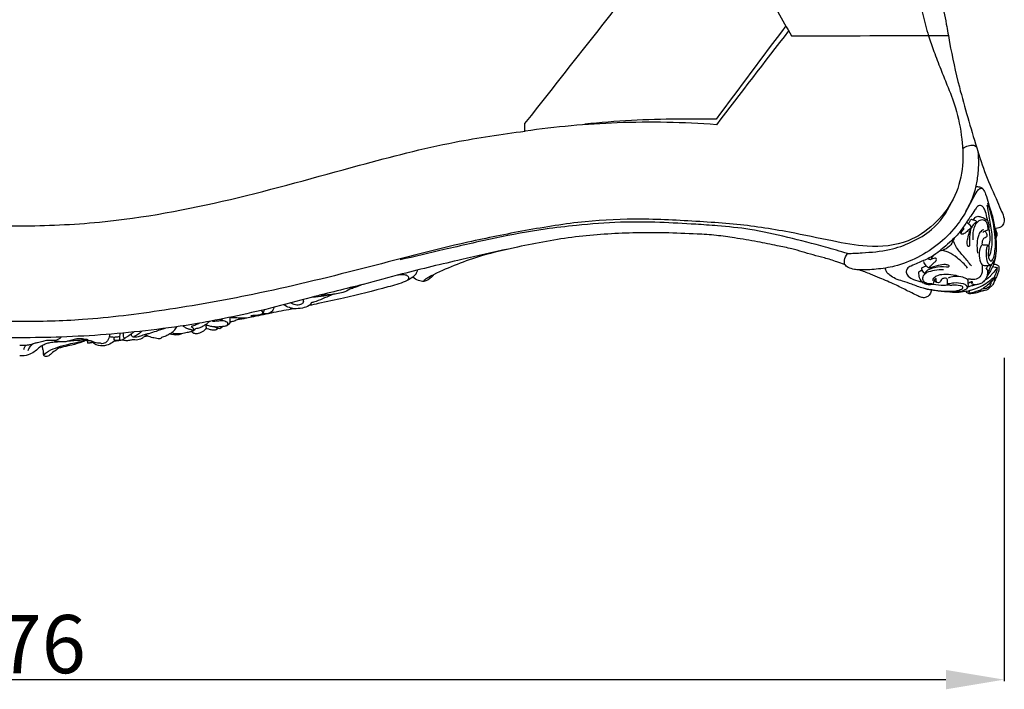
# Model space of a CAD drawing. Units: millimetres. Extents: x -160 to 2711, y -1825 to 2060.
# Drawn here: x 1159 to 1497, y 575 to 805 of the extents above; entities that cross this region are included whole.
import ezdxf

# ---------------------------------------------------------------- set-up
doc = ezdxf.new("R2010")
doc.units = ezdxf.units.MM
doc.header["$MEASUREMENT"] = 0
doc.layers.add('Default', color=7, linetype='Continuous', true_color=0x000000)
doc.styles.add('Arial', font='arial.ttf')
doc.dimstyles.new('Stavros', dxfattribs={"dimtxt": 20, "dimasz": 20, "dimexe": 0.5, "dimexo": 0.5, "dimgap": 2, "dimtad": 1, "dimtoh": 1, "dimdec": 0, "dimzin": 1, "dimdsep": 46, "dimtxsty": 'Arial', "dimcen": 0.5, "dimadec": 0, "dimazin": 0, "dimtfac": 1, "dimtdec": 4, "dimtix": 1, "dimtmove": 1, "dimatfit": 3, "dimfxl": 1, "dimtolj": 1, "dimtzin": 1, "dimarcsym": 0})

# ---------------------------------------------------------------- blocks, each defined once
blk = doc.blocks.new('*D3')
at = {"layer": 'Default', "color": 0, "lineweight": -2, "transparency": 16777216}
for p, q in [((821.17, 689.07), (821.17, 578.03)), ((1497.38, 689.07), (1497.38, 578.03)), ((841.17, 578.53), (1477.38, 578.53))]:
    blk.add_line(p, q, dxfattribs=at)
at = {"layer": 'Default', "color": 0, "lineweight": 50, "transparency": 16777216}
for points in [[(841.17, 581.87), (841.17, 575.2), (821.17, 578.53)], [(1477.38, 581.87), (1477.38, 575.2), (1497.38, 578.53)]]:
    blk.add_solid(points, dxfattribs=at)
at = {"layer": 'Defpoints', "color": 0, "lineweight": 50, "transparency": 16777216}
for p in [(821.17, 689.57), (1497.38, 689.57), (1497.38, 578.53)]:
    blk.add_point(p, dxfattribs=at)
at = {"layer": 'Default', "color": 0, "transparency": 16777216, "insert": (1159.28, 590.74), "char_height": 20, "attachment_point": 5, "style": 'Arial'}
blk.add_mtext('\\A1;676', dxfattribs=at)
blk = doc.blocks.new('STU-003_676_1010_top')
for points in [[(173.5, -607.76), (197.41, -577.38), (221.32, -547), (245.23, -516.62)], [(263.07, -574.16), (255.1, -584.85), (247.13, -595.54), (239.16, -606.22)], [(264.04, -575.88), (255.78, -586.63), (247.51, -597.38), (239.25, -608.13)], [(265.04, -577.62), (283, -577.55), (300.97, -577.49), (318.93, -577.43)], [(173.5, -610.36), (173.5, -609.49), (173.5, -608.62), (173.5, -607.76)], [(334.89, -643.8), (334.91, -643.88), (334.94, -643.96), (334.96, -644.04)], [(314.31, -653.96), (313.79, -654.14), (313.27, -654.33), (312.74, -654.51)], [(331.88, -657.59), (332.02, -657.76), (332.17, -657.94), (332.32, -658.11)], [(335.82, -657.35), (335.26, -657.22), (334.69, -657.09), (334.13, -656.96)], [(138.8, -662.03), (138.89, -661.83), (138.99, -661.63), (139.09, -661.43)], [(327.19, -663), (327.02, -662.73), (326.84, -662.47), (326.66, -662.21)], [(325.19, -665.79), (325.22, -665.64), (325.24, -665.48), (325.27, -665.32)], [(326.1, -665.71), (326.08, -665.52), (326.05, -665.33), (326.03, -665.14)], [(97.3, -668.24), (97.34, -668.49), (97.38, -668.74), (97.42, -668.99)], [(79.41, -673.81), (79.64, -673.85), (79.87, -673.89), (80.1, -673.93)], [(68.11, -678.15), (67.61, -677.96), (67.1, -677.78), (66.6, -677.6)], [(68.68, -678.23), (68.49, -678.2), (68.3, -678.17), (68.11, -678.15)], [(22.38, -682.24), (22.36, -682.31), (22.34, -682.39), (22.33, -682.46)], [(42.75, -680.98), (42.99, -680.81), (43.22, -680.65), (43.45, -680.48)], [(43.96, -680.75), (43.56, -680.83), (43.15, -680.9), (42.75, -680.98)], [(43.96, -680.75), (43.67, -680.58), (43.38, -680.41), (43.09, -680.25)], [(7.76, -684.07), (7.31, -684.35), (6.86, -684.62), (6.4, -684.9)]]:
    blk.add_open_spline(points, degree=3)
for points, knots in [([(248.23, -516.62), (247.53, -520.76), (246.68, -532.04), (249.07, -550.87), (258.52, -565.82), (263.45, -574.88), (265.04, -577.62)], [0, 0, 0, 0, 12.592459, 33.892527, 55.422552, 64.906008, 64.906008, 64.906008, 64.906008]), ([(0, -675.76), (-7.2, -675.81), (-23.84, -675.35), (-50.58, -671.97), (-82.59, -666.3), (-117.23, -657.87), (-148.17, -649.5), (-173.86, -644.38), (-193.66, -641.12), (-214.19, -640.26), (-231.13, -641.28), (-248.16, -642.36), (-262.96, -644.66), (-278.17, -647.95), (-291.67, -650.51), (-304.37, -649.47), (-314.4, -642.62), (-321.19, -634.11), (-324.21, -623.6), (-323.8, -612.83), (-321.86, -603.02), (-318.8, -595.19), (-316.16, -588.82), (-314.08, -583.21), (-311.83, -577), (-310.05, -570.31), (-309.13, -565.35), (-308.78, -562.89)], [404.332043, 404.332043, 404.332043, 404.332043, 425.92467, 454.215937, 485.101794, 523.420388, 561.107301, 581.211118, 602.018762, 621.226358, 642.681574, 652.908147, 672.41693, 687.525886, 699.586661, 713.709704, 724.210521, 735.13685, 745.78337, 756.213596, 767.215975, 775.622384, 781.3754, 787.9283, 793.546807, 801.196848, 808.664085, 808.664085, 808.664085, 808.664085]), ([(308.78, -562.89), (309.13, -565.35), (310.05, -570.31), (311.83, -577), (314.08, -583.21), (316.16, -588.82), (318.8, -595.19), (321.86, -603.02), (323.8, -612.83), (324.21, -623.6), (321.19, -634.11), (314.4, -642.62), (304.37, -649.47), (291.67, -650.51), (278.17, -647.95), (262.96, -644.66), (248.16, -642.36), (231.13, -641.28), (214.19, -640.26), (193.66, -641.12), (173.86, -644.38), (148.17, -649.5), (117.23, -657.87), (82.59, -666.3), (50.58, -671.97), (23.84, -675.35), (7.2, -675.81), (0, -675.76)], [0, 0, 0, 0, 7.467237, 15.117279, 20.735785, 27.288685, 33.041701, 41.44811, 52.45049, 62.880715, 73.527235, 84.453565, 94.954381, 109.077424, 121.1382, 136.247155, 155.755939, 165.982511, 187.437727, 206.645323, 227.452968, 247.556784, 285.243697, 323.562291, 354.448148, 382.739415, 404.332043, 404.332043, 404.332043, 404.332043]), ([(315.87, -561.54), (316.04, -562.73), (316.68, -566.76), (318.18, -572.8), (319.81, -582.9), (323, -597.17), (327.5, -612.24), (331.63, -625.54), (335.01, -632.63), (337.1, -637.65), (338.14, -640.08), (338.15, -642.3), (336.68, -643.58), (335.49, -643.82), (334.89, -643.8)], [2046.877855, 2046.877855, 2046.877855, 2046.877855, 2050.477424, 2059.113898, 2065.523123, 2081.176047, 2102.934376, 2112.719439, 2122.888382, 2126.441969, 2129.030436, 2130.847263, 2132.60155, 2134.377274, 2134.377274, 2134.377274, 2134.377274]), ([(239.25, -608.13), (227.94, -607.28), (205.94, -606.87), (184.04, -608.85), (173.55, -610.35)], [40.678698, 40.678698, 40.678698, 40.678698, 74.713572, 106.512942, 106.512942, 106.512942, 106.512942]), ([(239.16, -606.22), (234.77, -606.17), (225.07, -606.19), (210.03, -606.48), (199.42, -607.39), (194.12, -607.98)], [39.997839, 39.997839, 39.997839, 39.997839, 53.174398, 69.094586, 85.10212, 85.10212, 85.10212, 85.10212]), ([(-173.55, -610.35), (-165.49, -611.33), (-146.3, -614.26), (-112.72, -622.96), (-72.61, -634.5), (-33.52, -641.78), (-9.14, -642.88), (0, -642.9)], [-177.020425, -177.020425, -177.020425, -177.020425, -152.661825, -118.865815, -73.04869, -27.432284, 0, 0, 0, 0]), ([(0, -642.9), (9.14, -642.88), (33.52, -641.78), (72.61, -634.5), (112.72, -622.96), (146.3, -614.26), (165.49, -611.33), (173.55, -610.35)], [0, 0, 0, 0, 27.432284, 73.04869, 118.865815, 152.661825, 177.020425, 177.020425, 177.020425, 177.020425]), ([(323.83, -616.35), (324.14, -616.11), (325.01, -615.57), (326.41, -615.13), (327.8, -615.11), (328.4, -615.53), (328.59, -615.71)], [0, 0, 0, 0, 1.177057, 3.026464, 4.376341, 5.145496, 5.145496, 5.145496, 5.145496]), ([(329.06, -617.25), (329.21, -618.65), (329.35, -621.73), (328.96, -626.25), (328.01, -631.23), (325.9, -636.63), (322.03, -642.85), (316.2, -649.04), (308.69, -653.85), (301.19, -656.86), (294.32, -657.88), (290.22, -658.05), (288.26, -658.01)], [0, 0, 0, 0, 4.225539, 9.204397, 13.58993, 19.377207, 26.499078, 35.445157, 44.626713, 53.060477, 59.484317, 65.362746, 65.362746, 65.362746, 65.362746]), ([(324.94, -638), (325.77, -636.45), (327.14, -634.13), (328.46, -631.33), (329.47, -630.13), (330.45, -629.86), (330.92, -630.34), (331.09, -630.66)], [0, 0, 0, 0, 5.270021, 8.058698, 9.323829, 9.81638, 10.912053, 10.912053, 10.912053, 10.912053]), ([(328.33, -629.37), (328.76, -629.36), (329.44, -629.47), (330.4, -629.68), (331.13, -630.63), (331.98, -632.41), (332.69, -635.44), (334.04, -639.28), (334.69, -642.19), (334.89, -643.8)], [0, 0, 0, 0, 1.295507, 2.102428, 2.81334, 4.75423, 8.046918, 12.063321, 16.978373, 16.978373, 16.978373, 16.978373]), ([(284.27, -652.4), (285.95, -652.36), (290.77, -652.07), (298.32, -651.51), (306.42, -648.65), (314.47, -643.94), (318.39, -638.34), (319.99, -634.82)], [0, 0, 0, 0, 5.022636, 14.517065, 22.561368, 30.591034, 42.174389, 42.174389, 42.174389, 42.174389]), ([(330.79, -649.37), (331.06, -649.37), (331.55, -649.41), (332.2, -649.38), (332.8, -649.64), (332.9, -650.3), (332.8, -651.15), (332.59, -652.32), (332.65, -653.7), (333.06, -654.56), (333.62, -655.14), (334.47, -654.09), (334.79, -652.57), (335.21, -649.53), (335, -645.97), (334.29, -640.91), (333.29, -637.38), (332.46, -635.14)], [5.649609, 5.649609, 5.649609, 5.649609, 6.445718, 7.113075, 7.623864, 8.217865, 8.914903, 10.231132, 11.791134, 12.89379, 13.184095, 13.898607, 15.808689, 18.452541, 22.77827, 26.573838, 33.737741, 33.737741, 33.737741, 33.737741]), ([(332.43, -641.28), (332.37, -640.86), (332.1, -639.55), (331.69, -637.84), (330.9, -636.31), (329.78, -635.69), (328.67, -636.33), (327.92, -637.77), (326.28, -639.91), (324.41, -642.89), (322.3, -645.84), (319.8, -648.15), (317.56, -650.11), (316.02, -651.46), (315.34, -652.04)], [-28.224094, -28.224094, -28.224094, -28.224094, -26.955299, -24.214807, -23.005135, -21.799474, -20.927861, -19.517153, -16.975749, -12.863305, -8.949367, -6.150287, -2.691445, 0, 0, 0, 0]), ([(333.11, -653.2), (333.39, -652.41), (334.15, -649.76), (334.03, -645.09), (333.03, -640.16), (332.52, -637.06), (332.3, -635.78)], [0, 0, 0, 0, 2.49929, 8.244647, 13.737365, 17.635596, 17.635596, 17.635596, 17.635596]), ([(284.27, -652.4), (281.78, -651.65), (274.97, -649.67), (263.81, -646.81), (251.47, -644), (240.86, -642.93), (230.55, -642.24), (219.45, -641.62), (205.76, -641.44), (192.64, -642.59), (178.27, -644.14), (163.1, -647.03), (146.57, -650.87), (135.68, -653.41), (130.66, -654.61)], [3.970854, 3.970854, 3.970854, 3.970854, 11.782107, 25.225618, 38.54891, 49.705207, 57.164714, 69.54629, 83.051045, 98.18502, 109.021334, 126.419951, 144.457689, 159.94504, 159.94504, 159.94504, 159.94504]), ([(326.92, -643.37), (326.8, -643.18), (326.33, -642.52), (325.65, -642.03), (325.12, -641.78)], [16.399557, 16.399557, 16.399557, 16.399557, 17.074305, 18.818908, 18.818908, 18.818908, 18.818908]), ([(325.93, -642.26), (326.01, -641.96), (326.26, -641.34), (326.67, -640.81), (326.92, -640.55)], [-1.991767, -1.991767, -1.991767, -1.991767, -1.067748, 0, 0, 0, 0]), ([(328.6, -641.52), (328.25, -641.75), (327.59, -642.31), (326.43, -643.97), (326.18, -646.53), (326.12, -648.55), (326.2, -649.45)], [0, 0, 0, 0, 1.250352, 2.559589, 5.968395, 8.669907, 8.669907, 8.669907, 8.669907]), ([(326.92, -640.55), (327.03, -640.65), (327.25, -640.79), (327.72, -640.84), (328.14, -640.99), (328.54, -641.22), (328.59, -641.44), (328.6, -641.52)], [0, 0, 0, 0, 0.445009, 0.739158, 1.416348, 1.796563, 2.040047, 2.040047, 2.040047, 2.040047]), ([(328.6, -641.52), (328.53, -641.73), (328.33, -642.3), (327.67, -643.42), (327.32, -645.34), (327.24, -646.88), (327.31, -647.72)], [2.040047, 2.040047, 2.040047, 2.040047, 2.688654, 3.849164, 5.902852, 8.453111, 8.453111, 8.453111, 8.453111]), ([(327.59, -640.83), (327.7, -640.55), (328.06, -639.97), (328.68, -639.68), (329.02, -639.61)], [0, 0, 0, 0, 0.91389, 1.94719, 1.94719, 1.94719, 1.94719]), ([(332.52, -644.37), (332.58, -643.87), (332.53, -642.88), (332.14, -641.36), (330.27, -640.45), (328.96, -641.42), (328.43, -642.09)], [0, 0, 0, 0, 1.52312, 2.986558, 4.414349, 6.975965, 6.975965, 6.975965, 6.975965]), ([(329.02, -639.61), (329.47, -639.64), (330.51, -639.85), (331.69, -640.46), (332.53, -641.29), (332.81, -642.27), (332.94, -643.35), (332.67, -644.08), (332.52, -644.37)], [1.94719, 1.94719, 1.94719, 1.94719, 3.298712, 5.105836, 5.84514, 6.785803, 8.074172, 9.052695, 9.052695, 9.052695, 9.052695]), ([(283.26, -656.16), (282.4, -655.85), (280.11, -655.07), (276.53, -653.88), (272.5, -652.95), (268.82, -651.8), (264.75, -650.64), (259.6, -649.62), (253.05, -648.23), (246.05, -647.12), (239.14, -646.08), (227.5, -645.38), (211.35, -645.01), (190.7, -646.33), (173.41, -649.55), (156.95, -653.32), (147.46, -657.12), (142.14, -659.68)], [2211.961511, 2211.961511, 2211.961511, 2211.961511, 2214.706787, 2219.231822, 2223.258945, 2227.110541, 2230.789053, 2235.934724, 2242.865748, 2250.884091, 2257.173512, 2263.838186, 2285.844904, 2305.600105, 2325.778106, 2338.537712, 2356.236216, 2356.236216, 2356.236216, 2356.236216]), ([(322.84, -645), (323.29, -644.89), (323.77, -644.57), (324.33, -644.03), (324.2, -643.64), (324.03, -643.52), (323.99, -643.49)], [0, 0, 0, 0, 1.383179, 1.731461, 2.189746, 2.352488, 2.352488, 2.352488, 2.352488]), ([(326.9, -643.41), (326.57, -643.68), (325.81, -644.28), (325, -645.21), (324.12, -645.76), (323.55, -645.76), (323.29, -645.67), (323.2, -645.62)], [0, 0, 0, 0, 1.258701, 2.90529, 3.713282, 4.25033, 4.543716, 4.543716, 4.543716, 4.543716]), ([(323.2, -645.62), (323.26, -645.44), (323.42, -645.08), (323.64, -644.58), (323.92, -644.37), (324.03, -644.31)], [4.543716, 4.543716, 4.543716, 4.543716, 5.120933, 5.740635, 6.134591, 6.134591, 6.134591, 6.134591]), ([(325.65, -649.89), (325.55, -649.63), (325.3, -648.78), (325.6, -647.09), (326.09, -645.17), (326.65, -643.9), (326.92, -643.37)], [9.619041, 9.619041, 9.619041, 9.619041, 10.444062, 12.240202, 14.636708, 16.399557, 16.399557, 16.399557, 16.399557]), ([(331.1, -644.23), (330.83, -644.32), (330.07, -644.7), (329.06, -646.3), (328.69, -648.97), (328.76, -651.1), (328.98, -652.23)], [0, 0, 0, 0, 0.849093, 2.48117, 5.402539, 8.834844, 8.834844, 8.834844, 8.834844]), ([(331.5, -644.7), (331.62, -644.82), (331.9, -645.19), (332.17, -645.8), (332.18, -646.61), (331.6, -647.01), (330.88, -647.28), (330.56, -648.02), (330.5, -648.64), (330.42, -649.13), (330.67, -649.32), (330.79, -649.37)], [0, 0, 0, 0, 0.499023, 1.373046, 1.99526, 2.714919, 3.29806, 4.273134, 4.864596, 5.245239, 5.649609, 5.649609, 5.649609, 5.649609]), ([(332.52, -644.37), (332.27, -644.41), (331.65, -644.58), (331.1, -644.92), (330.81, -645.17)], [9.052695, 9.052695, 9.052695, 9.052695, 9.803378, 10.957725, 10.957725, 10.957725, 10.957725]), ([(332.84, -650), (333.04, -649.3), (333.44, -647.17), (333.22, -644.97), (332.85, -643.6)], [0, 0, 0, 0, 2.196818, 6.462295, 6.462295, 6.462295, 6.462295]), ([(334.89, -643.8), (334.95, -644.17), (335.11, -645.26), (335.21, -646.36), (335.25, -647.08)], [16.978373, 16.978373, 16.978373, 16.978373, 18.111313, 20.282642, 20.282642, 20.282642, 20.282642]), ([(334.96, -644.04), (335.14, -644.27), (335.5, -644.87), (335.68, -645.97), (335.44, -646.74), (335.25, -647.08)], [2134.630951, 2134.630951, 2134.630951, 2134.630951, 2135.500976, 2136.69042, 2137.853916, 2137.853916, 2137.853916, 2137.853916]), ([(320.96, -647.06), (320.78, -647.7), (320.13, -649.15), (318.37, -650.9), (316.67, -651.48), (315.85, -651.6)], [0, 0, 0, 0, 1.975449, 4.703318, 7.192171, 7.192171, 7.192171, 7.192171]), ([(326.91, -656.63), (326, -655.58), (324.32, -653.46), (321.98, -650.92), (321.06, -649.07), (320.78, -648.42)], [0, 0, 0, 0, 4.152174, 8.140775, 10.277354, 10.277354, 10.277354, 10.277354]), ([(335.25, -647.08), (335.31, -647.69), (335.41, -649.44), (335.3, -651.96), (334.98, -654.35), (334.64, -655.56), (334.49, -656.03)], [2137.853916, 2137.853916, 2137.853916, 2137.853916, 2139.681677, 2143.117993, 2145.400644, 2146.884684, 2146.884684, 2146.884684, 2146.884684]), ([(0, -681.32), (-4.78, -681.34), (-14.66, -681.17), (-29.73, -680.37), (-45.32, -678.76), (-59.87, -676.84), (-73.49, -674.08), (-86.54, -671.25), (-101.34, -667.03), (-116.52, -663.49), (-133.64, -658.7), (-150.29, -654.79), (-162.47, -652.03), (-167.82, -650.86)], [171.132154, 171.132154, 171.132154, 171.132154, 185.461862, 200.79392, 216.365998, 232.484906, 244.799968, 258.046159, 272.535772, 290.955367, 304.792817, 325.840327, 342.264308, 342.264308, 342.264308, 342.264308]), ([(167.82, -650.86), (162.47, -652.03), (150.29, -654.79), (133.64, -658.7), (116.52, -663.49), (101.34, -667.03), (86.54, -671.25), (73.49, -674.08), (59.87, -676.84), (45.32, -678.76), (29.73, -680.37), (14.66, -681.17), (4.78, -681.34), (0, -681.32)], [0, 0, 0, 0, 16.423981, 37.471491, 51.308941, 69.728535, 84.218149, 97.46434, 109.779402, 125.89831, 141.470388, 156.802446, 171.132154, 171.132154, 171.132154, 171.132154]), ([(283.26, -656.16), (283.19, -655.69), (283.18, -654.35), (283.76, -653.08), (284.27, -652.4)], [0, 0, 0, 0, 1.433599, 3.970854, 3.970854, 3.970854, 3.970854]), ([(315.34, -652.04), (314.37, -652.74), (312.15, -654.15), (308.92, -655.44), (306.39, -656.53), (304.74, -657.38), (304.25, -658.93), (305.22, -660.44), (307.25, -661.47), (308.91, -662.03), (309.93, -662.17)], [0, 0, 0, 0, 3.573645, 7.863746, 10.346416, 11.974329, 13.169397, 14.733057, 16.862763, 19.945689, 19.945689, 19.945689, 19.945689]), ([(325.56, -657.39), (324.51, -656.1), (322.4, -654.13), (319.58, -652.09), (317.86, -651.62), (317.32, -651.51)], [0, 0, 0, 0, 5.002387, 8.621702, 10.27901, 10.27901, 10.27901, 10.27901]), ([(326.2, -649.45), (326.22, -649.62), (326.19, -650.09), (325.77, -649.95), (325.65, -649.89)], [8.6699066, 8.6699066, 8.6699066, 8.6699066, 9.1909341, 9.6190406, 9.6190406, 9.6190406, 9.6190406]), ([(330.58, -649.33), (330.33, -649.62), (329.66, -650.58), (329.41, -652.71), (329.62, -654.88), (330.34, -656.06), (330.6, -656.39)], [0, 0, 0, 0, 1.158973, 3.428818, 6.259129, 7.518345, 7.518345, 7.518345, 7.518345]), ([(332.75, -649.74), (332.68, -649.72), (332.28, -649.67), (331.93, -650.81), (331.86, -652.39), (331.88, -654.35), (332.53, -655.95), (333.21, -656.25), (333.48, -656.31)], [0, 0, 0, 0, 0.216377, 1.105068, 2.696172, 5.501973, 6.746545, 7.580637, 7.580637, 7.580637, 7.580637]), ([(312.36, -657.47), (311.98, -657.26), (311.15, -656.64), (310.68, -655.69), (310.53, -655.12)], [16.456706, 16.456706, 16.456706, 16.456706, 17.730739, 19.501192, 19.501192, 19.501192, 19.501192]), ([(313.84, -653.04), (313.64, -653.37), (313.24, -653.76), (312.88, -654.62), (312.3, -654.43), (312.08, -654.23), (311.99, -654.1)], [0, 0, 0, 0, 1.151919, 1.835482, 2.241567, 2.725527, 2.725527, 2.725527, 2.725527]), ([(312.36, -657.47), (312.49, -657.22), (312.96, -656.52), (313.79, -655.64), (314.8, -655.06), (314.94, -654.09), (314.48, -653.97), (314.31, -653.96)], [0, 0, 0, 0, 0.85331, 2.521819, 3.584592, 4.270187, 4.7671, 4.7671, 4.7671, 4.7671]), ([(330.6, -656.39), (330.98, -656.47), (331.83, -656.53), (333.11, -656.65), (334.56, -655.51), (335.06, -654.21), (335.11, -653.29)], [7.518345, 7.518345, 7.518345, 7.518345, 8.685833, 10.097855, 11.176693, 13.936542, 13.936542, 13.936542, 13.936542]), ([(135.06, -660.53), (135.36, -660.25), (135.78, -659.77), (136.43, -659), (136.62, -658.42), (136.67, -658.06)], [0, 0, 0, 0, 1.220255, 1.916289, 3, 3, 3, 3]), ([(288.26, -658.01), (287.72, -658), (286.47, -657.85), (284.67, -657.38), (283.65, -656.56), (283.26, -656.16)], [2206.506979, 2206.506979, 2206.506979, 2206.506979, 2208.10707, 2210.302064, 2211.961511, 2211.961511, 2211.961511, 2211.961511]), ([(313.12, -664.98), (313.09, -665.21), (312.91, -665.93), (312.27, -666.98), (311.04, -667.63), (309.68, -667.57), (308.2, -666.86), (306.5, -665.97), (303.85, -664.71), (300.26, -662.84), (296.08, -661.12), (291.98, -659.39), (289.59, -658.49), (288.26, -658.01)], [2178.261223, 2178.261223, 2178.261223, 2178.261223, 2178.961759, 2180.471142, 2181.785754, 2182.920772, 2184.408647, 2186.672291, 2188.70464, 2193.183738, 2198.826915, 2202.269189, 2206.506979, 2206.506979, 2206.506979, 2206.506979]), ([(313.12, -664.98), (312.19, -664.82), (309.88, -664.31), (306.64, -663.05), (303.48, -661.9), (300.8, -661.22), (299.09, -660.02), (297.68, -658.91), (297.36, -657.92), (297.29, -657.4)], [0, 0, 0, 0, 2.812068, 7.088363, 10.405114, 12.927466, 15.285123, 16.635449, 18.20921, 18.20921, 18.20921, 18.20921]), ([(314.69, -661.01), (314.51, -661.13), (314.13, -661.47), (313.81, -662.1), (313.8, -662.98), (312.53, -663.27), (311.24, -663.07), (309.6, -662.12), (308.86, -660.43), (308.79, -659.19), (308.83, -658.72)], [1.347835, 1.347835, 1.347835, 1.347835, 2.004675, 2.849208, 3.433494, 4.388692, 6.045942, 7.526564, 9.790517, 11.224953, 11.224953, 11.224953, 11.224953]), ([(308.83, -658.72), (309, -658.53), (309.36, -658.26), (309.78, -658.18), (309.96, -658.18)], [11.224953, 11.224953, 11.224953, 11.224953, 11.983581, 12.497442, 12.497442, 12.497442, 12.497442]), ([(309.78, -657.37), (310.07, -657.17), (310.58, -656.91), (311.13, -656.74), (311.35, -656.68)], [8.793796, 8.793796, 8.793796, 8.793796, 9.836236, 10.509828, 10.509828, 10.509828, 10.509828]), ([(310.73, -659.19), (310.59, -659.06), (310.13, -658.53), (309.87, -657.86), (309.78, -657.37)], [6.713643, 6.713643, 6.713643, 6.713643, 7.297683, 8.793796, 8.793796, 8.793796, 8.793796]), ([(313.28, -662.79), (312.72, -662.88), (311.66, -662.79), (310.15, -662), (310.12, -660.2), (310.87, -659.32), (311.37, -658.97)], [0, 0, 0, 0, 1.693541, 3.170237, 4.56019, 6.396563, 6.396563, 6.396563, 6.396563]), ([(310.73, -659.19), (311.05, -658.76), (312.02, -657.74), (314.72, -656.93), (316.96, -656.8), (318.32, -657.02)], [0, 0, 0, 0, 1.619584, 4.093459, 8.234709, 8.234709, 8.234709, 8.234709]), ([(317.3, -658.03), (316.27, -657.99), (314.25, -658.09), (312.09, -658.7), (310.95, -659.11), (310.73, -659.19)], [0, 0, 0, 0, 3.079323, 6.008146, 6.713643, 6.713643, 6.713643, 6.713643]), ([(319.11, -656.46), (318.74, -656.34), (317.53, -656.03), (315.2, -656.54), (313.35, -657.04), (312.36, -657.47)], [9.511334, 9.511334, 9.511334, 9.511334, 10.66638, 13.215793, 16.456706, 16.456706, 16.456706, 16.456706]), ([(318.32, -657.02), (318.54, -657.04), (318.82, -656.98), (319.33, -656.79), (319.18, -656.54), (319.11, -656.46)], [8.234709, 8.234709, 8.234709, 8.234709, 8.886489, 9.193611, 9.511334, 9.511334, 9.511334, 9.511334]), ([(330.6, -656.39), (330.55, -656.55), (330.42, -657.08), (330.7, -658.13), (330.39, -659.74), (329.07, -661.19), (327.32, -661.5), (326.2, -661.11), (325.67, -661.26), (325.51, -661.32)], [0, 0, 0, 0, 0.476622, 1.627169, 3.15521, 5.225845, 7.072276, 8.162889, 8.664847, 8.664847, 8.664847, 8.664847]), ([(332.32, -658.11), (332.36, -658.28), (332.47, -658.92), (332.26, -659.99), (331.75, -661.3), (330.81, -662.45), (329.46, -663.01), (328.25, -663.19), (327.51, -663.08), (327.19, -663)], [0.678383, 0.678383, 0.678383, 0.678383, 1.199775, 2.62038, 3.850953, 5.440567, 6.885019, 8.12847, 9.098396, 9.098396, 9.098396, 9.098396]), ([(332.63, -656.56), (332.49, -656.7), (332.16, -657.08), (331.9, -657.53), (331.77, -657.81)], [0, 0, 0, 0, 0.591688, 1.522698, 1.522698, 1.522698, 1.522698]), ([(334.49, -656.03), (334.38, -656.34), (334.02, -657.28), (333.27, -658.64), (332.55, -659.62), (332.21, -660.03)], [0, 0, 0, 0, 0.996306, 3.007814, 4.629263, 4.629263, 4.629263, 4.629263]), ([(333.74, -656.14), (333.5, -656.64), (333.06, -657.62), (332.62, -658.61), (332.42, -659.09)], [0, 0, 0, 0, 1.657817, 3.239885, 3.239885, 3.239885, 3.239885]), ([(335.7, -657.33), (335.53, -657.53), (334.89, -658.3), (334.26, -659.08), (333.79, -659.66)], [0, 0, 0, 0, 0.776495, 3.017246, 3.017246, 3.017246, 3.017246]), ([(334.49, -656.03), (334.65, -656.01), (335.04, -656.02), (335.54, -656.22), (335.97, -656.48), (336.26, -656.84), (336.35, -657.44), (336.24, -658.24), (335.93, -659.31), (335.38, -660.49), (334.95, -661.6), (334.58, -662.35), (334.44, -662.66), (334.4, -662.75)], [2146.884684, 2146.884684, 2146.884684, 2146.884684, 2147.384326, 2148.0233, 2148.490745, 2148.883432, 2149.353076, 2150.266934, 2151.310616, 2152.667738, 2154.172827, 2154.875932, 2155.175552, 2155.175552, 2155.175552, 2155.175552]), ([(334.57, -660.93), (334.66, -660.75), (334.9, -660.24), (335.32, -659.35), (335.61, -658.32), (335.77, -657.63), (335.82, -657.35)], [10.710174, 10.710174, 10.710174, 10.710174, 11.318643, 12.408666, 13.660769, 14.516714, 14.516714, 14.516714, 14.516714]), ([(135.06, -660.53), (134.21, -661.06), (131.5, -662.58), (123.39, -664.69), (113.48, -667.35), (104.39, -669.16), (100.46, -670.06), (99.42, -670.3)], [2364.484399, 2364.484399, 2364.484399, 2364.484399, 2367.485581, 2373.760922, 2389.454398, 2398.349598, 2401.551539, 2401.551539, 2401.551539, 2401.551539]), ([(133.31, -661.54), (133.49, -661.34), (133.86, -660.76), (133.04, -659.76), (131.47, -659.79), (130.3, -659.75), (129.59, -659.88)], [0, 0, 0, 0, 0.800502, 1.761918, 3.150573, 5.310839, 5.310839, 5.310839, 5.310839]), ([(138.8, -662.03), (138.16, -662.02), (136.79, -661.79), (135.6, -661.03), (135.06, -660.53)], [2360.385493, 2360.385493, 2360.385493, 2360.385493, 2362.283608, 2364.484399, 2364.484399, 2364.484399, 2364.484399]), ([(142.14, -659.68), (141.95, -659.98), (141.08, -661.07), (139.78, -661.77), (138.8, -662.03)], [2356.236216, 2356.236216, 2356.236216, 2356.236216, 2357.327819, 2360.385493, 2360.385493, 2360.385493, 2360.385493]), ([(139.09, -661.43), (139.42, -661.15), (140.38, -660.45), (141.45, -659.93), (142.14, -659.68)], [0.663867, 0.663867, 0.663867, 0.663867, 1.98484, 4.202235, 4.202235, 4.202235, 4.202235]), ([(311.14, -664.43), (312.53, -664.72), (315.45, -665.18), (318.94, -665.47), (321.58, -665.31), (322.86, -664.92), (323.75, -664.53), (324.04, -663.67), (322.3, -663.36), (321, -663.25), (319.6, -663.38), (318.64, -663.16), (318.56, -662.25), (318.7, -661.53), (318.46, -661.08), (318.37, -660.95)], [0, 0, 0, 0, 4.254006, 8.835408, 10.518033, 12.129833, 12.870084, 13.328369, 14.376506, 16.710587, 17.947423, 18.591231, 19.329332, 20.305917, 20.7936, 20.7936, 20.7936, 20.7936]), ([(313.55, -661.71), (313.61, -661.41), (313.87, -660.67), (315.24, -659.73), (317.61, -659.41), (320.18, -659.54), (321.86, -659.96), (322.47, -660.15)], [0, 0, 0, 0, 0.92777, 2.236703, 4.716845, 7.992847, 9.903243, 9.903243, 9.903243, 9.903243]), ([(318.37, -660.95), (318.1, -660.89), (317.49, -660.87), (316.49, -661.13), (316.31, -661.97), (315.78, -662.53), (314.92, -662.39), (314.4, -662.08), (314.17, -661.84)], [20.7936, 20.7936, 20.7936, 20.7936, 21.607959, 22.68082, 23.445013, 24.009001, 24.807099, 25.800757, 25.800757, 25.800757, 25.800757]), ([(314.92, -662.33), (314.84, -662.15), (314.7, -661.72), (314.67, -661.26), (314.69, -661.01)], [0, 0, 0, 0, 0.597633, 1.347835, 1.347835, 1.347835, 1.347835]), ([(325.51, -661.32), (325.02, -661), (323.54, -660.27), (321.14, -660.13), (319.45, -660.58), (318.81, -660.85)], [0, 0, 0, 0, 1.752169, 4.88633, 6.958844, 6.958844, 6.958844, 6.958844]), ([(325.47, -663.99), (325.39, -663.78), (325.09, -663.21), (323.39, -662.56), (321.26, -662.43), (319.53, -662.71), (318.92, -662.87)], [0, 0, 0, 0, 0.656033, 1.835433, 5.169731, 7.050576, 7.050576, 7.050576, 7.050576]), ([(325.51, -661.32), (325.62, -661.79), (325.66, -662.65), (325.73, -664.07), (324.47, -665.16), (322.22, -665.63), (320.37, -665.75), (319.19, -665.6)], [8.664847, 8.664847, 8.664847, 8.664847, 10.116422, 11.302896, 12.69536, 14.615781, 18.170835, 18.170835, 18.170835, 18.170835]), ([(325.27, -665.32), (326.07, -665.15), (327.91, -664.63), (330.55, -663.57), (332.61, -662.17), (333.66, -661.3), (334.01, -660.98)], [0, 0, 0, 0, 2.437211, 5.744967, 8.465077, 9.866863, 9.866863, 9.866863, 9.866863]), ([(327.26, -662.42), (327.24, -662.32), (327.13, -662.08), (326.67, -662.16), (326.24, -662.42), (325.87, -662.63), (325.67, -662.76)], [0, 0, 0, 0, 0.311173, 0.668522, 1.17607, 1.901739, 1.901739, 1.901739, 1.901739]), ([(334.57, -660.93), (334.25, -661.35), (333.46, -662.3), (332.17, -663.51), (330.84, -664.45), (329.55, -665.19), (328.26, -665.57), (327.27, -665.9), (326.69, -666.01), (326.41, -666.03), (326.13, -665.97), (326.07, -665.62), (326.22, -665.31), (326.38, -665.1), (326.48, -665.02)], [0, 0, 0, 0, 1.574815, 3.69645, 5.273114, 6.464564, 8.144072, 9.268033, 9.617045, 9.904355, 10.112644, 10.403266, 10.784535, 11.157154, 11.157154, 11.157154, 11.157154]), ([(334.4, -662.75), (334.3, -662.92), (333.97, -663.42), (333.37, -663.97), (332.82, -664.44), (332.44, -664.77), (331.87, -665.02), (331.2, -665.18), (330.7, -665.26), (330.51, -665.28)], [2155.175552, 2155.175552, 2155.175552, 2155.175552, 2155.764165, 2156.975949, 2157.595738, 2157.951106, 2158.481508, 2159.420179, 2160.006051, 2160.006051, 2160.006051, 2160.006051]), ([(333.59, -662.11), (333.58, -662.33), (333.49, -662.94), (332.97, -663.98), (331.82, -664.53), (331.02, -664.53), (330.74, -664.48)], [0, 0, 0, 0, 0.669545, 1.832478, 3.336377, 4.200549, 4.200549, 4.200549, 4.200549]), ([(333.79, -659.66), (333.56, -659.95), (332.87, -660.69), (332.04, -661.28), (331.47, -661.58)], [3.017246, 3.017246, 3.017246, 3.017246, 4.107766, 6.040469, 6.040469, 6.040469, 6.040469]), ([(334.01, -660.98), (334.11, -660.91), (334.27, -660.83), (334.43, -660.7), (334.62, -660.7), (334.59, -660.87), (334.57, -660.93)], [9.8668629, 9.8668629, 9.8668629, 9.8668629, 10.2305914, 10.3971401, 10.4940993, 10.7101745, 10.7101745, 10.7101745, 10.7101745]), ([(334.81, -660.43), (334.83, -660.72), (334.81, -661.42), (334.65, -662.1), (334.52, -662.48)], [0, 0, 0, 0, 0.882528, 2.079716, 2.079716, 2.079716, 2.079716]), ([(114.19, -663.96), (113.94, -664.23), (113.03, -665.08), (110.44, -666.05), (106.92, -666.58), (104.22, -666.75), (102.99, -666.74)], [0, 0, 0, 0, 1.096654, 3.704179, 8.102879, 11.789637, 11.789637, 11.789637, 11.789637]), ([(117.59, -663.09), (116.77, -663.44), (115.38, -663.99), (113.96, -664.5), (113.38, -664.69)], [0, 0, 0, 0, 2.660259, 4.508148, 4.508148, 4.508148, 4.508148]), ([(319.19, -665.6), (318.48, -665.59), (317.02, -665.52), (315, -665.23), (313.69, -665.06), (313.12, -664.98)], [2172.148642, 2172.148642, 2172.148642, 2172.148642, 2174.285252, 2176.526947, 2178.261223, 2178.261223, 2178.261223, 2178.261223]), ([(318.97, -663.21), (318.48, -663.29), (316.7, -663.47), (314.9, -663.29), (313.65, -662.99)], [0, 0, 0, 0, 1.502816, 5.345518, 5.345518, 5.345518, 5.345518]), ([(325.27, -665.32), (324.71, -665.44), (323.66, -665.62), (322.14, -665.79), (320.67, -665.83), (319.69, -665.7), (319.19, -665.6)], [2166.024772, 2166.024772, 2166.024772, 2166.024772, 2167.74131, 2169.219556, 2170.621329, 2172.148642, 2172.148642, 2172.148642, 2172.148642]), ([(330.51, -665.28), (330.18, -665.4), (329.29, -665.69), (327.97, -666.07), (326.81, -666.19), (326.06, -666.25), (325.6, -666.05), (325.33, -665.89), (325.19, -665.79)], [2160.006051, 2160.006051, 2160.006051, 2160.006051, 2161.062977, 2162.816419, 2164.08543, 2164.590456, 2165.037443, 2165.541543, 2165.541543, 2165.541543, 2165.541543]), ([(328.23, -663.14), (327.8, -663.28), (326.92, -663.56), (326.02, -663.8), (325.57, -663.92)], [0, 0, 0, 0, 1.375367, 2.773958, 2.773958, 2.773958, 2.773958]), ([(330.51, -665.28), (330.34, -665.3), (329.9, -665.32), (329.46, -665.3), (329.18, -665.27)], [0, 0, 0, 0, 0.495196, 1.332097, 1.332097, 1.332097, 1.332097]), ([(97.42, -668.99), (97.4, -669.06), (97.28, -669.5), (96.28, -670.07), (94.71, -670.21), (93.55, -669.73), (93.05, -669.39)], [0.760491, 0.760491, 0.760491, 0.760491, 0.994078, 2.083176, 3.832969, 5.67182, 5.67182, 5.67182, 5.67182]), ([(107.77, -666.42), (106.74, -666.84), (104.74, -667.62), (102.51, -668.65), (101, -669.09), (100.44, -669.24), (100, -669.37), (99.99, -669.91), (99.64, -670.16), (99.42, -670.3)], [0, 0, 0, 0, 3.338771, 6.425544, 7.388919, 7.990114, 8.267251, 8.613265, 9.402133, 9.402133, 9.402133, 9.402133]), ([(106.79, -666.54), (106.02, -666.75), (104, -667.22), (101.91, -667.37), (100.62, -667.35)], [0, 0, 0, 0, 2.375595, 6.232646, 6.232646, 6.232646, 6.232646]), ([(83.93, -671.74), (83.87, -671.99), (83.69, -672.45), (83.38, -673.11), (82.54, -673.54), (81.43, -673.67), (80.3, -673.72), (79.63, -673.79), (79.41, -673.81)], [0, 0, 0, 0, 0.774113, 1.487096, 2.100718, 3.484281, 4.839894, 5.494449, 5.494449, 5.494449, 5.494449]), ([(94.18, -671.37), (91.85, -671.8), (87.2, -672.7), (82.56, -673.66), (80.25, -674.15)], [2406.940825, 2406.940825, 2406.940825, 2406.940825, 2414.051627, 2421.150419, 2421.150419, 2421.150419, 2421.150419]), ([(83.5, -672.83), (83.51, -672.71), (83.5, -672.42), (83.18, -672.2), (83, -672.04), (82.93, -671.98)], [0, 0, 0, 0, 0.35264, 0.783635, 1.080869, 1.080869, 1.080869, 1.080869]), ([(87.33, -670.9), (87.27, -671.23), (86.98, -672.07), (85.76, -673.06), (84.35, -673.21), (83.53, -673.12), (83.3, -673.08)], [0, 0, 0, 0, 0.992508, 2.623441, 4.387949, 5.089303, 5.089303, 5.089303, 5.089303]), ([(94.18, -671.37), (93.65, -671.3), (92.42, -671.02), (91.29, -670.43), (90.71, -670.02)], [0, 0, 0, 0, 1.603334, 3.752777, 3.752777, 3.752777, 3.752777]), ([(99.42, -670.3), (98.68, -670.66), (96.97, -671.27), (95.15, -671.42), (94.18, -671.37)], [2401.551539, 2401.551539, 2401.551539, 2401.551539, 2404.02137, 2406.940825, 2406.940825, 2406.940825, 2406.940825]), ([(65.25, -675.72), (64.77, -676.14), (63.93, -676.79), (62.7, -677.59), (61.68, -678.09), (60.79, -678.18), (60.06, -678.39), (59.75, -678.84), (59.43, -679.21), (59.16, -679.25), (58.99, -679.24)], [0, 0, 0, 0, 1.919244, 3.16029, 4.427721, 5.252863, 5.867723, 6.615528, 6.811831, 7.3227, 7.3227, 7.3227, 7.3227]), ([(71.06, -677.21), (71.21, -677.1), (71.45, -676.82), (71.52, -676.13), (70.76, -675.79), (69.95, -675.45), (68.92, -675.56), (67.69, -675.7), (66.8, -675.73), (66.26, -675.73)], [0, 0, 0, 0, 0.557457, 1.059755, 1.813935, 2.708277, 3.763744, 4.823985, 6.433793, 6.433793, 6.433793, 6.433793]), ([(69.79, -675.52), (69.75, -675.44), (69.61, -675.23), (69.12, -675.23), (68.78, -675.11), (68.57, -675.07)], [0, 0, 0, 0, 0.243577, 0.700503, 1.347958, 1.347958, 1.347958, 1.347958]), ([(72.26, -675.97), (72.17, -676.21), (71.82, -676.82), (70.84, -677.38), (70.02, -677.53), (69.62, -677.53)], [2429.359506, 2429.359506, 2429.359506, 2429.359506, 2430.132658, 2431.405793, 2432.596479, 2432.596479, 2432.596479, 2432.596479]), ([(72.26, -675.97), (72.29, -675.84), (72.35, -675.52), (72.25, -674.97), (72.28, -674.54), (72.29, -674.3)], [0, 0, 0, 0, 0.39161, 0.960444, 1.668809, 1.668809, 1.668809, 1.668809]), ([(74.7, -675.2), (74.24, -675.4), (73.44, -675.7), (72.6, -675.9), (72.26, -675.97)], [2426.79038, 2426.79038, 2426.79038, 2426.79038, 2428.305573, 2429.359506, 2429.359506, 2429.359506, 2429.359506]), ([(78.02, -674.6), (77.45, -674.62), (76.08, -674.65), (74.19, -674.51), (72.87, -674.45), (72.34, -674.42)], [0, 0, 0, 0, 1.696401, 4.105317, 5.684814, 5.684814, 5.684814, 5.684814]), ([(80.25, -674.15), (79.43, -674.33), (77.59, -674.69), (75.74, -675.02), (74.7, -675.2)], [2421.150419, 2421.150419, 2421.150419, 2421.150419, 2423.648752, 2426.79038, 2426.79038, 2426.79038, 2426.79038]), ([(75.96, -674.61), (75.73, -674.74), (75.32, -674.95), (74.89, -675.13), (74.7, -675.2)], [0, 0, 0, 0, 0.779743, 1.382745, 1.382745, 1.382745, 1.382745]), ([(80.23, -673.74), (80.25, -673.82), (80.26, -674.01), (80.11, -674.15), (80.03, -674.2)], [0, 0, 0, 0, 0.2375464, 0.5366456, 0.5366456, 0.5366456, 0.5366456]), ([(39.17, -679.37), (38.88, -679.61), (38.07, -680.24), (36.94, -681.01), (35.88, -681.64), (35.42, -682), (35.23, -682.15)], [0, 0, 0, 0, 1.129997, 3.082074, 4.096968, 4.823942, 4.823942, 4.823942, 4.823942]), ([(49.94, -678.12), (48.9, -678.47), (47.03, -679.06), (44.65, -679.91), (42.65, -680.31), (41.09, -681), (39.77, -681.21), (38.78, -681.18), (38.41, -680.66), (38.3, -680.3), (38.28, -680.06)], [0, 0, 0, 0, 3.285944, 5.899886, 7.559205, 9.372639, 10.961772, 11.65704, 12.074008, 12.776616, 12.776616, 12.776616, 12.776616]), ([(42.09, -679.06), (41.79, -679.32), (41.11, -679.87), (40.16, -680.57), (39.44, -680.86), (39.16, -680.96)], [0, 0, 0, 0, 1.18067, 2.634729, 3.507887, 3.507887, 3.507887, 3.507887]), ([(51.56, -680.05), (51.79, -679.9), (52.27, -679.56), (53.15, -678.8), (53.7, -678.08), (53.99, -677.58)], [0, 0, 0, 0, 0.829832, 1.761412, 3.497986, 3.497986, 3.497986, 3.497986]), ([(55.59, -679.94), (55.09, -680.01), (54.25, -680.03), (53.07, -680.08), (52.48, -679.76), (52.23, -679.57)], [0, 0, 0, 0, 1.53868, 2.53464, 3.462923, 3.462923, 3.462923, 3.462923]), ([(58.99, -679.24), (58.5, -679.37), (57.37, -679.64), (56.23, -679.84), (55.59, -679.94)], [2444.424359, 2444.424359, 2444.424359, 2444.424359, 2445.963796, 2447.8983, 2447.8983, 2447.8983, 2447.8983]), ([(59.52, -679.1), (59.33, -678.93), (58.86, -678.57), (57.91, -678.35), (56.91, -677.94), (56.3, -677.51), (56.04, -677.28)], [5.022395, 5.022395, 5.022395, 5.022395, 5.76137, 6.767663, 7.915926, 8.98005, 8.98005, 8.98005, 8.98005]), ([(61.79, -676.35), (61.34, -676.58), (60.38, -677.01), (59.39, -677.36), (58.87, -677.52)], [0, 0, 0, 0, 1.531016, 3.14854, 3.14854, 3.14854, 3.14854]), ([(58.87, -677.52), (59.14, -677.64), (59.7, -678.06), (59.63, -678.78), (59.52, -679.1)], [3.14854, 3.14854, 3.14854, 3.14854, 4.018411, 5.022395, 5.022395, 5.022395, 5.022395]), ([(63.91, -678.23), (63.69, -678.54), (62.96, -679.36), (61.57, -679.88), (60.03, -680.08), (59.29, -679.56), (58.99, -679.24)], [2438.769878, 2438.769878, 2438.769878, 2438.769878, 2439.921556, 2441.97726, 2443.101239, 2444.424359, 2444.424359, 2444.424359, 2444.424359]), ([(69.62, -677.53), (69.11, -677.6), (68, -677.69), (66.43, -677.61), (65.16, -677.38), (64.5, -677.14), (64.14, -677.03), (63.92, -677.28), (64, -677.59), (63.99, -677.91), (63.95, -678.12), (63.91, -678.23)], [0, 0, 0, 0, 1.541266, 3.351358, 4.701507, 5.369333, 5.490267, 5.802385, 6.110706, 6.411943, 6.756437, 6.756437, 6.756437, 6.756437]), ([(68.11, -678.15), (67.93, -678.33), (67.33, -678.78), (66.13, -678.82), (65, -678.43), (64.25, -678.29), (63.91, -678.23)], [2434.360658, 2434.360658, 2434.360658, 2434.360658, 2435.141988, 2436.515203, 2437.723005, 2438.769878, 2438.769878, 2438.769878, 2438.769878]), ([(69.62, -677.53), (69.54, -677.65), (69.27, -677.95), (68.91, -678.15), (68.68, -678.23)], [2432.596479, 2432.596479, 2432.596479, 2432.596479, 2433.034372, 2433.78528, 2433.78528, 2433.78528, 2433.78528]), ([(14.22, -681.09), (14.08, -681.28), (13.43, -681.94), (12.12, -682.39), (10.7, -682.28), (9.38, -682.21), (7.88, -682.72), (6.36, -683.06), (4.9, -683.25), (3.67, -683.8), (1.98, -684.01), (0.75, -684.07), (0, -684.04)], [0, 0, 0, 0, 0.710365, 2.768297, 3.832411, 5.000025, 6.690763, 8.507847, 9.686778, 11.078905, 12.516396, 14.764426, 14.764426, 14.764426, 14.764426]), ([(13.85, -682.7), (13.39, -682.75), (12.22, -682.87), (10.59, -683.02), (8.99, -683.41), (8.16, -683.83), (7.76, -684.07)], [0, 0, 0, 0, 1.385462, 3.524755, 4.907892, 6.298938, 6.298938, 6.298938, 6.298938]), ([(8.27, -687.47), (8.36, -687.3), (8.77, -686.64), (10.41, -685.59), (13.22, -684.46), (17.4, -683.35), (20.51, -682.73), (22.33, -682.46)], [0, 0, 0, 0, 0.602032, 2.284232, 5.685437, 9.708886, 15.213879, 15.213879, 15.213879, 15.213879]), ([(28.26, -683.44), (28.1, -683.37), (27.61, -683.17), (26.75, -683.17), (25.88, -683.11), (25.25, -682.79), (24.7, -682.46), (24.11, -682.43), (23.61, -682.34), (23.39, -682.1), (23.08, -681.91), (22.59, -682.02), (21.93, -681.77), (21.04, -681.64), (19.8, -681.72), (18.56, -681.86), (17.53, -682.39), (16.77, -682.4), (16.12, -682.69), (15.46, -682.72), (14.57, -682.85), (13.59, -682.61), (12.55, -682.73), (11.99, -682.44), (11.79, -682.32)], [4.567068, 4.567068, 4.567068, 4.567068, 5.105763, 6.140231, 7.109169, 7.66402, 8.243617, 9.025632, 9.411507, 9.710207, 9.967415, 10.472005, 11.11788, 12.0404, 13.14082, 14.839682, 15.753096, 16.555829, 17.065356, 17.857937, 18.520966, 19.72839, 20.854856, 21.551336, 21.551336, 21.551336, 21.551336]), ([(22.33, -682.46), (22.07, -682.57), (20.64, -683.15), (18.22, -683.8), (15.54, -684.37), (14.09, -684.72), (13.59, -684.85)], [2483.539974, 2483.539974, 2483.539974, 2483.539974, 2484.391825, 2488.141865, 2491.048684, 2492.608909, 2492.608909, 2492.608909, 2492.608909]), ([(22.38, -682.24), (21.64, -682.22), (20.22, -682.22), (18.27, -682.4), (17.05, -682.48), (16.51, -682.52)], [0, 0, 0, 0, 2.221429, 4.250573, 5.877898, 5.877898, 5.877898, 5.877898]), ([(23.43, -683.21), (23.46, -683.07), (23.44, -682.74), (23.06, -682.29), (22.62, -682.21), (22.38, -682.24)], [2481.652974, 2481.652974, 2481.652974, 2481.652974, 2482.102905, 2482.580562, 2483.309759, 2483.309759, 2483.309759, 2483.309759]), ([(23.43, -683.21), (23.54, -683.15), (23.89, -682.96), (24.53, -682.86), (25.03, -682.81), (25.28, -682.8)], [0, 0, 0, 0, 0.380333, 1.166981, 1.908436, 1.908436, 1.908436, 1.908436]), ([(25.01, -683.03), (24.75, -683.11), (24.23, -683.23), (23.69, -683.23), (23.43, -683.21)], [2480.059654, 2480.059654, 2480.059654, 2480.059654, 2480.875119, 2481.652974, 2481.652974, 2481.652974, 2481.652974]), ([(32.31, -682.61), (31.74, -683.08), (30.31, -683.92), (27.63, -684.41), (25.8, -683.6), (25.01, -683.03)], [2472.212802, 2472.212802, 2472.212802, 2472.212802, 2474.425959, 2477.119714, 2480.059654, 2480.059654, 2480.059654, 2480.059654]), ([(30.84, -680.15), (30.83, -680.46), (30.76, -681.09), (30.41, -682.02), (29.71, -683.06), (28.79, -683.39), (28.26, -683.44)], [0, 0, 0, 0, 0.902113, 1.892492, 2.964356, 4.567068, 4.567068, 4.567068, 4.567068]), ([(34.38, -681.04), (34.11, -681.07), (33.3, -681.15), (32.27, -681.26), (31.33, -681.11), (30.92, -681.07), (30.73, -681.05)], [0, 0, 0, 0, 0.796824, 2.443912, 3.07794, 3.662582, 3.662582, 3.662582, 3.662582]), ([(32.31, -682.61), (32.39, -682.55), (32.58, -682.4), (32.75, -682.24), (32.84, -682.15)], [0, 0, 0, 0, 0.3122917, 0.7036788, 0.7036788, 0.7036788, 0.7036788]), ([(35.23, -682.15), (34.82, -682.24), (33.85, -682.43), (32.87, -682.56), (32.31, -682.61)], [2469.246598, 2469.246598, 2469.246598, 2469.246598, 2470.523265, 2472.212802, 2472.212802, 2472.212802, 2472.212802]), ([(32.46, -681.21), (32.42, -681.3), (32.37, -681.51), (32.3, -681.79), (32.41, -682.06), (32.75, -682.15), (33.44, -682.18), (34.07, -682.13), (34.49, -682.04)], [0, 0, 0, 0, 0.297285, 0.645521, 0.847045, 1.093917, 1.635599, 2.945946, 2.945946, 2.945946, 2.945946]), ([(34.7, -682.26), (34.65, -682.22), (34.44, -682.04), (34.28, -681.47), (34.45, -680.71), (34.49, -680.14), (34.53, -679.83)], [0, 0, 0, 0, 0.199317, 0.82881, 1.623226, 2.541481, 2.541481, 2.541481, 2.541481]), ([(42.75, -680.98), (42.49, -681.2), (41.7, -681.74), (40.37, -682.25), (38.92, -681.97), (37.65, -682.35), (36.38, -682.38), (35.56, -682.24), (35.23, -682.15)], [2461.425929, 2461.425929, 2461.425929, 2461.425929, 2462.455198, 2464.313377, 2465.469873, 2466.788884, 2468.221843, 2469.246598, 2469.246598, 2469.246598, 2469.246598]), ([(36.16, -681.48), (36.09, -681.5), (35.88, -681.51), (35.66, -681.04), (35.66, -680.46), (35.62, -679.96), (35.62, -679.73)], [0, 0, 0, 0, 0.20278, 0.548482, 1.341528, 2.025597, 2.025597, 2.025597, 2.025597]), ([(48.66, -681.26), (48.63, -681.37), (48.46, -681.81), (47.14, -681.62), (45.74, -681.39), (44.51, -680.98), (43.96, -680.75)], [2455.168875, 2455.168875, 2455.168875, 2455.168875, 2455.511019, 2456.445616, 2458.399058, 2460.200278, 2460.200278, 2460.200278, 2460.200278]), ([(51.56, -680.05), (51.12, -680.33), (50.18, -680.81), (49.18, -681.14), (48.66, -681.26)], [2452.020929, 2452.020929, 2452.020929, 2452.020929, 2453.57858, 2455.168875, 2455.168875, 2455.168875, 2455.168875]), ([(55.59, -679.94), (55.2, -680.13), (53.88, -680.6), (52.43, -680.39), (51.56, -680.05)], [2447.8983, 2447.8983, 2447.8983, 2447.8983, 2449.220921, 2452.020929, 2452.020929, 2452.020929, 2452.020929]), ([(6.4, -684.9), (5.98, -685.39), (4.92, -686.34), (2.76, -687.43), (0.98, -687.6), (0, -687.52)], [2503.98216, 2503.98216, 2503.98216, 2503.98216, 2505.932973, 2508.184948, 2511.138119, 2511.138119, 2511.138119, 2511.138119]), ([(1.43, -685.39), (1.51, -685.06), (1.7, -684.57), (1.96, -684.12), (2.05, -683.98)], [0, 0, 0, 0, 1.02726, 1.552551, 1.552551, 1.552551, 1.552551]), ([(2.91, -685.69), (3.06, -685.29), (3.49, -684.47), (4.11, -683.78), (4.48, -683.45)], [0, 0, 0, 0, 1.275099, 2.749977, 2.749977, 2.749977, 2.749977]), ([(10.52, -687.08), (10.36, -687.26), (9.99, -687.6), (9.28, -687.74), (8.6, -687.84), (8.05, -687.29), (8.32, -686.37), (7.9, -685.3), (7.82, -684.48), (7.76, -684.07)], [2496.405977, 2496.405977, 2496.405977, 2496.405977, 2497.126664, 2497.840081, 2498.591921, 2499.002051, 2499.938814, 2501.135772, 2502.390564, 2502.390564, 2502.390564, 2502.390564]), ([(13.59, -684.85), (13.09, -685.15), (12.04, -685.85), (11.04, -686.63), (10.52, -687.08)], [2492.608909, 2492.608909, 2492.608909, 2492.608909, 2494.349193, 2496.405977, 2496.405977, 2496.405977, 2496.405977])]:
    blk.add_open_spline(points, degree=3, knots=knots)

msp = doc.modelspace()

# ---------------------------------------------------------------- block references
msp.add_blockref('STU-003_676_1010_top', (1159.28, 1377.36))

# ---------------------------------------------------------------- dimensions: what is measured, and where the dimension line sits
at = {"layer": 'Default'}
dim = msp.add_linear_dim(base=(1497.38, 578.53), p1=(821.17, 689.57), p2=(1497.38, 689.57), dimstyle='Stavros', dxfattribs=at)
dim.commit()
dim.dimension.update_dxf_attribs({"geometry": '*D3', "text_midpoint": (1159.28, 590.74)})

doc.saveas('drawing.dxf')
